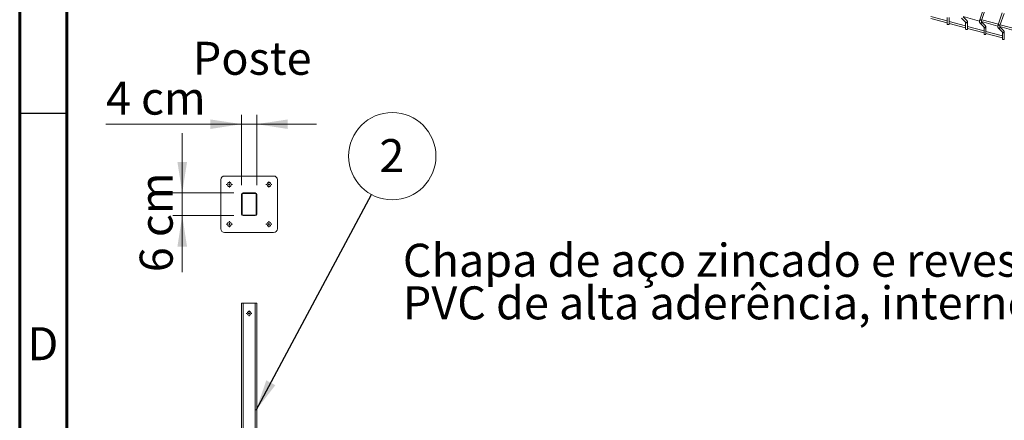
# Model space of a CAD drawing. Units: millimetres. Extents: x 15 to 415, y 5 to 292.
# Drawn here: x 15 to 119, y 166 to 208 of the extents above; entities that cross this region are included whole.
import ezdxf

# ---------------------------------------------------------------- set-up
doc = ezdxf.new("R2010")
doc.units = ezdxf.units.MM
doc.layers.add('FORMAT', color=7, linetype='Continuous', lineweight=15)
doc.styles.add('SLDTEXTSTYLE0', font='TXT', dxfattribs={"width": 0.75})
doc.styles.add('SLDTEXTSTYLE3', font='TXT', dxfattribs={"width": 0.6875})
doc.dimstyles.new('SLDDIMSTYLE1', dxfattribs={"dimtxt": 0.18, "dimasz": 3.302, "dimexe": 0, "dimexo": 0.0625, "dimgap": 0, "dimtad": 0, "dimtih": 1, "dimtoh": 1, "dimdec": 0, "dimrnd": 1e-09, "dimzin": 0, "dimdsep": 46, "dimtxsty": 'Standard', "dimsah": 1, "dimcen": 0.09, "dimadec": 0, "dimazin": 0, "dimtfac": 3.302, "dimtdec": 0, "dimtofl": 0, "dimtmove": 0, "dimatfit": 3, "dimfxl": 1, "dimfrac": 2, "dimtolj": 1, "dimtzin": 0, "dimarcsym": 0})
doc.dimstyles.new('SLDDIMSTYLE8', dxfattribs={"dimtxt": 3.5, "dimasz": 3.302, "dimexe": 0, "dimexo": 0.0625, "dimgap": 0.875, "dimtad": 1, "dimlfac": 25, "dimrnd": 1e-09, "dimzin": 12, "dimdsep": 46, "dimtxsty": 'SLDTEXTSTYLE0', "dimsah": 1, "dimcen": 0.09, "dimadec": 0, "dimazin": 3, "dimtfac": 1, "dimtmove": 0, "dimatfit": 0, "dimfxl": 1, "dimfrac": 2, "dimtolj": 1, "dimtzin": 12, "dimarcsym": 0})

# ---------------------------------------------------------------- blocks, each defined once
blk = doc.blocks.new('SW_NOTE_2')
at = {"color": 0, "linetype": 'Continuous', "lineweight": 0, "char_height": 3.5, "attachment_point": 1, "style": 'SLDTEXTSTYLE0'}
for s, insert in [('Chapa de aço zincado e revestido com', (0, 4.51)), ('PVC de alta aderência, interno e externamente', (0, -0.01))]:
    blk.add_mtext(s, dxfattribs=dict(at, insert=insert))
blk = doc.blocks.new('SW_NOTE_14')
at = {"color": 0, "linetype": 'Continuous', "lineweight": 0}
blk.add_circle((2.19, 4.08), 4.63, dxfattribs=at)
at = {"color": 0, "linetype": 'Continuous', "lineweight": 0, "insert": (2.15, 5.89), "char_height": 3.5, "attachment_point": 2, "style": 'SLDTEXTSTYLE0'}
blk.add_mtext('2', dxfattribs=at)
blk = doc.blocks.new('SW_CENTERMARKSYMBOL_19')
at = {"color": 0, "linetype": 'Continuous', "lineweight": 0}
for p, q in [((-0.2, 0), (-0.3, 0)), ((0, 0), (-0.1, 0)), ((0, 0.2), (0, 0.3)), ((0, 0), (0, 0.1)), ((0, 0), (0, -0.1)), ((0, 0), (0.1, 0)), ((0.2, 0), (0.3, 0)), ((0, -0.2), (0, -0.3))]:
    blk.add_line(p, q, dxfattribs=at)
blk = doc.blocks.new('_D_12')
at = {"color": 7, "linetype": 'Continuous', "lineweight": 0}
for p, q in [((32.24, 190.02), (32.24, 196.37)), ((37.7, 190.02), (31.24, 190.02)), ((32.24, 187.62), (32.24, 190.02)), ((37.7, 187.62), (31.24, 187.62)), ((32.24, 187.62), (32.24, 181.62))]:
    blk.add_line(p, q, dxfattribs=at)
for points in [[(32.24, 190.02), (32.75, 193.32), (31.73, 193.32)], [(32.24, 187.62), (31.73, 184.32), (32.75, 184.32)]]:
    blk.add_solid(points, dxfattribs=at)
at = {"color": 7, "linetype": 'Continuous', "lineweight": 0, "insert": (27.73, 181.62), "char_height": 3.5, "attachment_point": 1, "rotation": 90, "style": 'SLDTEXTSTYLE3'}
blk.add_mtext('6 cm', dxfattribs=at)
blk = doc.blocks.new('_D_13')
at = {"color": 7, "linetype": 'Continuous', "lineweight": 0}
for p, q in [((38.54, 190.86), (38.54, 198.32)), ((40.14, 190.86), (40.14, 198.32)), ((38.54, 197.32), (24.15, 197.32)), ((40.14, 197.32), (38.54, 197.32)), ((40.14, 197.32), (46.49, 197.32))]:
    blk.add_line(p, q, dxfattribs=at)
for points in [[(38.54, 197.32), (35.23, 197.82), (35.23, 196.81)], [(40.14, 197.32), (43.44, 196.81), (43.44, 197.82)]]:
    blk.add_solid(points, dxfattribs=at)
at = {"color": 7, "linetype": 'Continuous', "lineweight": 0, "insert": (24.15, 201.83), "char_height": 3.5, "attachment_point": 1, "style": 'SLDTEXTSTYLE3'}
blk.add_mtext('4 cm', dxfattribs=at)
blk = doc.blocks.new('SW_CENTERMARKSYMBOL_24')
at = {"color": 0, "linetype": 'Continuous', "lineweight": 0}
for p, q in [((-0.2, 0), (-0.32, 0)), ((0, 0), (-0.1, 0)), ((0, 0.2), (0, 0.32)), ((0, 0), (0, 0.1)), ((0, 0), (0, -0.1)), ((0, 0), (0.1, 0)), ((0.2, 0), (0.32, 0)), ((0, -0.2), (0, -0.32))]:
    blk.add_line(p, q, dxfattribs=at)
blk = doc.blocks.new('SW_CENTERMARKSYMBOL_25')
at = {"color": 0, "linetype": 'Continuous', "lineweight": 0}
for p, q in [((-0.2, 0), (-0.32, 0)), ((0, 0), (-0.1, 0)), ((0, 0.2), (0, 0.32)), ((0, 0), (0, 0.1)), ((0, 0), (0, -0.1)), ((0, 0), (0.1, 0)), ((0.2, 0), (0.32, 0)), ((0, -0.2), (0, -0.32))]:
    blk.add_line(p, q, dxfattribs=at)
blk = doc.blocks.new('SW_CENTERMARKSYMBOL_26')
at = {"color": 0, "linetype": 'Continuous', "lineweight": 0}
for p, q in [((-0.2, 0), (-0.32, 0)), ((0, 0), (-0.1, 0)), ((0, 0.2), (0, 0.32)), ((0, 0), (0, 0.1)), ((0, 0), (0, -0.1)), ((0, 0), (0.1, 0)), ((0.2, 0), (0.32, 0)), ((0, -0.2), (0, -0.32))]:
    blk.add_line(p, q, dxfattribs=at)
blk = doc.blocks.new('SW_CENTERMARKSYMBOL_27')
at = {"color": 0, "linetype": 'Continuous', "lineweight": 0}
for p, q in [((-0.2, 0), (-0.32, 0)), ((0, 0), (-0.1, 0)), ((0, 0.2), (0, 0.32)), ((0, 0), (0, 0.1)), ((0, 0), (0, -0.1)), ((0, 0), (0.1, 0)), ((0.2, 0), (0.32, 0)), ((0, -0.2), (0, -0.32))]:
    blk.add_line(p, q, dxfattribs=at)

msp = doc.modelspace()

# ---------------------------------------------------------------- linework, layer by layer
at = {"color": 7, "linetype": 'Continuous', "lineweight": 15}
for p, q in [((117.260786, 209.662304), (116.832913, 208.379519)), ((117.026437, 208.314969), (117.45431, 209.597755)), ((119.210043, 209.132538), (118.78217, 207.849752)), ((118.975693, 207.785203), (119.403566, 209.067988)), ((111.636507, 208.531772), (113.381763, 208.057449)), ((113.381765, 208.268848), (111.636509, 208.743171)), ((113.381762, 208.630652), (113.381762, 207.929198)), ((115.331021, 207.739082), (113.585761, 208.213406)), ((113.585766, 207.929197), (113.585766, 208.630651)), ((113.585767, 208.002005), (115.331019, 207.527683)), ((114.90669, 208.571382), (115.334563, 208.123831)), ((115.058511, 208.720452), (116.805298, 208.245712)), ((115.482021, 208.264801), (115.062238, 208.703891)), ((115.331019, 208.100886), (115.331019, 207.399432)), ((115.336378, 208.121991), (115.334563, 208.123831)), ((115.535022, 207.399431), (115.535022, 208.100885)), ((116.855946, 208.041616), (117.283819, 207.594065)), ((117.007768, 208.190686), (118.754555, 207.715946)), ((117.431277, 207.735035), (117.011494, 208.174124)), ((118.803603, 207.914016), (117.051528, 208.390192)), ((120.752868, 207.384247), (119.000784, 207.860426)), ((115.535023, 207.472239), (117.280284, 206.997914)), ((117.280277, 207.209316), (115.535026, 207.683638)), ((117.280283, 207.571118), (117.280283, 206.869663)), ((117.285635, 207.592225), (117.283819, 207.594065)), ((117.484279, 206.869665), (117.484279, 207.571119)), ((117.48428, 206.942473), (119.22954, 206.468148)), ((119.229534, 206.67955), (117.484282, 207.153872)), ((118.805202, 207.511849), (119.233075, 207.064298)), ((118.957024, 207.66092), (120.703811, 207.18618)), ((119.380534, 207.205269), (118.96075, 207.644358)), ((119.22954, 207.041352), (119.22954, 206.339897)), ((119.234891, 207.062458), (119.233075, 207.064298)), ((119.433535, 206.339898), (119.433535, 207.041353)), ((36.336547, 191.421729), (36.336547, 186.221729)), ((41.936547, 191.821729), (36.736548, 191.821729)), ((42.336548, 186.221729), (42.336548, 191.421729)), ((38.536547, 189.861729), (38.536547, 187.781729)), ((38.598547, 189.861729), (38.598547, 187.781729)), ((39.976547, 190.021729), (38.696547, 190.021729)), ((39.976547, 189.959729), (38.696547, 189.959729)), ((40.074547, 187.781729), (40.074547, 189.861729)), ((40.136547, 187.781729), (40.136547, 189.861729)), ((38.696547, 187.683729), (39.976547, 187.683729)), ((38.696547, 187.621729), (39.976547, 187.621729)), ((36.736548, 185.821729), (41.936547, 185.821729)), ((38.536547, 178.333463), (38.536547, 115.133461)), ((38.536547, 178.333463), (38.696547, 178.333463)), ((38.696547, 178.333463), (38.696547, 115.133461)), ((38.696547, 178.333463), (39.976547, 178.333463)), ((39.976547, 178.333463), (39.976547, 115.133461)), ((39.976547, 178.333463), (40.136547, 178.333463)), ((40.136547, 178.333463), (40.136547, 115.133461))]:
    msp.add_line(p, q, dxfattribs=at)
at = {"color": 7, "linetype": 'Continuous', "lineweight": 30}
msp.add_line((15, 198.5), (20, 198.5), dxfattribs=at)
at = {"color": 7, "linetype": 'Continuous', "lineweight": 15, "flags": 128}
for points in [[(113.585766, 207.929197), (113.585326, 207.924326), (113.573975, 207.90468), (113.548893, 207.888766), (113.51389, 207.879008), (113.474311, 207.876888), (113.436166, 207.882734), (113.405267, 207.895653), (113.386318, 207.913679), (113.381762, 207.929198)], [(115.535022, 207.399431), (115.534583, 207.39456), (115.523231, 207.374914), (115.498149, 207.358999), (115.463154, 207.34924), (115.423568, 207.347122), (115.385422, 207.352968), (115.354523, 207.365887), (115.335575, 207.383913), (115.331019, 207.399432)], [(117.484279, 206.869665), (117.483839, 206.864794), (117.472488, 206.845148), (117.447405, 206.829233), (117.412411, 206.819474), (117.372824, 206.817356), (117.334678, 206.823202), (117.303779, 206.836121), (117.284831, 206.854147), (117.280283, 206.869663)], [(119.433535, 206.339898), (119.433095, 206.335028), (119.421744, 206.315382), (119.396661, 206.299467), (119.361667, 206.289708), (119.32208, 206.28759), (119.283934, 206.293436), (119.253036, 206.306355), (119.234087, 206.324381), (119.22954, 206.339897)]]:
    msp.add_lwpolyline(points, dxfattribs=at)
at = {"color": 8, "linetype": 'Continuous', "lineweight": 15, "flags": 128}
for points in [[(115.535021, 208.100863), (115.534583, 208.096014), (115.523231, 208.076368), (115.498149, 208.060454), (115.463154, 208.050694), (115.423568, 208.048577), (115.385422, 208.054423), (115.354523, 208.067342), (115.335575, 208.085368), (115.331024, 208.100366)], [(115.482021, 208.264801), (115.496998, 208.242866), (115.505117, 208.207323), (115.498499, 208.1698), (115.478149, 208.136008), (115.447166, 208.111093), (115.41026, 208.098849), (115.373055, 208.101138), (115.341215, 208.117614), (115.336378, 208.121991)], [(117.026437, 208.314969), (117.026501, 208.315258), (117.019882, 208.322728), (116.999532, 208.333929), (116.968549, 208.347156), (116.931643, 208.360398), (116.894439, 208.371638), (116.862599, 208.379163), (116.840969, 208.38183), (116.832913, 208.379519)], [(117.006512, 208.179145), (117.018381, 208.160651), (117.026501, 208.125108), (117.019882, 208.087585), (116.999532, 208.053793), (116.968549, 208.028878), (116.931643, 208.016633), (116.894439, 208.018923), (116.862599, 208.035398), (116.85596, 208.041603)], [(118.975693, 207.785203), (118.975757, 207.785492), (118.969138, 207.792961), (118.948788, 207.804163), (118.917805, 207.81739), (118.880899, 207.830632), (118.843695, 207.841872), (118.811855, 207.849397), (118.790226, 207.852064), (118.78217, 207.849752)], [(117.484278, 207.571097), (117.483839, 207.566248), (117.472488, 207.546602), (117.447405, 207.530688), (117.412411, 207.520928), (117.372824, 207.518811), (117.334678, 207.524656), (117.303779, 207.537576), (117.284831, 207.555602), (117.280281, 207.5706)], [(117.431277, 207.735035), (117.446254, 207.7131), (117.454374, 207.677557), (117.447755, 207.640034), (117.427405, 207.606242), (117.396422, 207.581327), (117.359516, 207.569083), (117.322312, 207.571372), (117.290472, 207.587847), (117.285635, 207.592225)], [(118.955768, 207.649379), (118.967637, 207.630885), (118.975757, 207.595342), (118.969138, 207.557819), (118.948788, 207.524027), (118.917805, 207.499111), (118.880899, 207.486867), (118.843695, 207.489157), (118.811855, 207.505632), (118.805216, 207.511837)], [(119.433534, 207.041331), (119.433095, 207.036482), (119.421744, 207.016836), (119.396661, 207.000922), (119.361667, 206.991162), (119.32208, 206.989045), (119.283934, 206.99489), (119.253036, 207.00781), (119.234087, 207.025836), (119.229545, 207.040831)], [(119.380534, 207.205269), (119.39551, 207.183334), (119.40363, 207.147791), (119.397011, 207.110268), (119.376661, 207.076476), (119.345678, 207.051561), (119.308772, 207.039317), (119.271568, 207.041606), (119.239728, 207.058081), (119.234891, 207.062458)]]:
    msp.add_lwpolyline(points, dxfattribs=at)
at = {"color": 7, "linetype": 'Continuous', "lineweight": 15}
for centre, radius in [((37.236547, 190.921729), 0.22), ((41.436547, 190.921729), 0.22), ((37.236547, 186.721729), 0.22), ((41.436547, 186.721729), 0.22), ((39.336547, 177.253461), 0.2)]:
    msp.add_circle(centre, radius, dxfattribs=at)
for centre, radius, start, end in [((36.736547, 191.421729), 0.4, 90, 180), ((41.936547, 191.421729), 0.4, 0, 90), ((38.696547, 189.861729), 0.16, 90, 180), ((38.696547, 189.861729), 0.098, 90, 180), ((39.976547, 189.861729), 0.16, 360, 90), ((39.976547, 189.861729), 0.098, 360, 90), ((38.696547, 187.781729), 0.16, 180, 270), ((38.696547, 187.781729), 0.098, 180, 270), ((39.976547, 187.781729), 0.098, 270, 0), ((39.976547, 187.781729), 0.16, 270, 0), ((36.736547, 186.221729), 0.4, 180, 270), ((41.936547, 186.221729), 0.4, 270, 0)]:
    msp.add_arc(centre, radius, start, end, dxfattribs=at)
for points, knots in [([(115.327796, 208.132863), (115.327643, 208.133176), (115.327028, 208.134428), (115.329584, 208.126427), (115.330855, 208.11365), (115.330985, 208.103526), (115.331019, 208.100886)], [0, 0, 0, 0, 0.11685820671, 0.46755067688, 0.86113422398, 1, 1, 1, 1]), ([(115.535022, 208.100885), (115.534811, 208.110845), (115.534172, 208.140921), (115.526699, 208.183892), (115.510373, 208.229299), (115.491407, 208.253049), (115.482021, 208.264801)], [0, 0, 0, 0, 0.1592839115, 0.4810158191, 0.7431864501, 1, 1, 1, 1]), ([(116.832913, 208.379519), (116.829729, 208.369435), (116.820544, 208.340352), (116.809552, 208.290502), (116.802567, 208.231768), (116.802647, 208.174102), (116.811098, 208.122957), (116.827394, 208.077462), (116.846464, 208.053519), (116.855946, 208.041616)], [0, 0, 0, 0, 0.08148622667, 0.23503568736, 0.39033659844, 0.55035813604, 0.72083833359, 0.86120696659, 1, 1, 1, 1]), ([(117.010162, 208.173556), (117.01032, 208.173243), (117.010948, 208.171989), (117.008361, 208.179956), (117.006687, 208.197452), (117.007131, 208.225454), (117.011827, 208.260747), (117.019072, 208.291965), (117.024783, 208.309803), (117.026437, 208.314969)], [0, 0, 0, 0, 0.0461945658, 0.1847464651, 0.3402569401, 0.5183346427, 0.7123654428, 0.91669714, 1, 1, 1, 1]), ([(118.78217, 207.849752), (118.778985, 207.839669), (118.7698, 207.810586), (118.758808, 207.760736), (118.751824, 207.702002), (118.751903, 207.644336), (118.760354, 207.59319), (118.77665, 207.547696), (118.795721, 207.523753), (118.805202, 207.511849)], [0, 0, 0, 0, 0.08148622667, 0.23503568736, 0.39033659844, 0.55035813604, 0.72083833359, 0.86120696659, 1, 1, 1, 1]), ([(117.277052, 207.603097), (117.276899, 207.60341), (117.276285, 207.604662), (117.278837, 207.596662), (117.28012, 207.583881), (117.28025, 207.573758), (117.280283, 207.571118)], [0, 0, 0, 0, 0.11686027767, 0.4675589628, 0.86113176301, 1, 1, 1, 1]), ([(117.484279, 207.571119), (117.484067, 207.581079), (117.483428, 207.611155), (117.475956, 207.654126), (117.459629, 207.699533), (117.440663, 207.723283), (117.431277, 207.735035)], [0, 0, 0, 0, 0.1592839115, 0.4810158191, 0.7431864501, 1, 1, 1, 1]), ([(118.959419, 207.64379), (118.959576, 207.643477), (118.960203, 207.642223), (118.957632, 207.650184), (118.955939, 207.667688), (118.956389, 207.695687), (118.961083, 207.730981), (118.968328, 207.762199), (118.974039, 207.780037), (118.975693, 207.785203)], [0, 0, 0, 0, 0.0461943046, 0.1847580773, 0.3402606708, 0.5183373664, 0.7123670693, 0.9166976111, 1, 1, 1, 1]), ([(119.226317, 207.073328), (119.22616, 207.073642), (119.225533, 207.074898), (119.228113, 207.06689), (119.229375, 207.054116), (119.229506, 207.043992), (119.22954, 207.041352)], [0, 0, 0, 0, 0.11691044084, 0.46756285635, 0.86113740045, 1, 1, 1, 1]), ([(119.433535, 207.041353), (119.433323, 207.051313), (119.432683, 207.081389), (119.425226, 207.124358), (119.408883, 207.169766), (119.389918, 207.193517), (119.380534, 207.205269)], [0, 0, 0, 0, 0.15928312615, 0.48100816969, 0.74318771632, 1, 1, 1, 1])]:
    msp.add_open_spline(points, degree=3, knots=knots, dxfattribs=at)
at = {"layer": 'FORMAT', "lineweight": 60}
for p, q in [((15, 5), (15, 292)), ((20, 10), (20, 287))]:
    msp.add_line(p, q, dxfattribs=at)

# ---------------------------------------------------------------- block references
at = {"color": 7, "linetype": 'Continuous', "lineweight": 0}
for name, p in [('SW_NOTE_14', (52.324874, 189.845071)), ('SW_CENTERMARKSYMBOL_26', (37.236547, 190.921729)), ('SW_CENTERMARKSYMBOL_24', (41.436547, 190.921729)), ('SW_CENTERMARKSYMBOL_27', (37.236547, 186.721729)), ('SW_CENTERMARKSYMBOL_25', (41.436547, 186.721729)), ('SW_NOTE_2', (55.640283, 180.129345)), ('SW_CENTERMARKSYMBOL_19', (39.336547, 177.253461))]:
    msp.add_blockref(name, p, dxfattribs=at)

# ---------------------------------------------------------------- texts
at = {"color": 7, "linetype": 'Continuous', "lineweight": 0, "insert": (33.361702, 206.057412), "char_height": 3.5, "attachment_point": 1, "style": 'SLDTEXTSTYLE0'}
msp.add_mtext('Poste', dxfattribs=at)
at = {"layer": 'FORMAT', "insert": (17.459896, 175.786928), "char_height": 3.5, "attachment_point": 2, "style": 'SLDTEXTSTYLE0'}
msp.add_mtext('D', dxfattribs=at)

# ---------------------------------------------------------------- dimensions: what is measured, and where the dimension line sits
at = {"color": 7, "linetype": 'Continuous', "lineweight": 0}
dim = msp.add_linear_dim(base=(38.536547, 197.316008), p1=(40.136547, 189.861729), p2=(38.536547, 189.861729), dimstyle='SLDDIMSTYLE8', dxfattribs=at)
dim.commit()
dim.dimension.update_dxf_attribs({"geometry": '_D_13', "text_midpoint": (29.785774, 197.316008), "dimtype": 160})
dim = msp.add_linear_dim(base=(32.237132, 190.021729), p1=(38.696547, 187.621729), p2=(38.696547, 190.021729), angle=90, dimstyle='SLDDIMSTYLE8', dxfattribs=at)
dim.commit()
dim.dimension.update_dxf_attribs({"geometry": '_D_12', "text_midpoint": (32.237132, 187.254968), "dimtype": 160})

# ---------------------------------------------------------------- leaders
msp.add_leader([(40.074547, 166.984904), (52.324874, 189.845071)], dimstyle='SLDDIMSTYLE1', dxfattribs=at)

doc.saveas('drawing.dxf')
